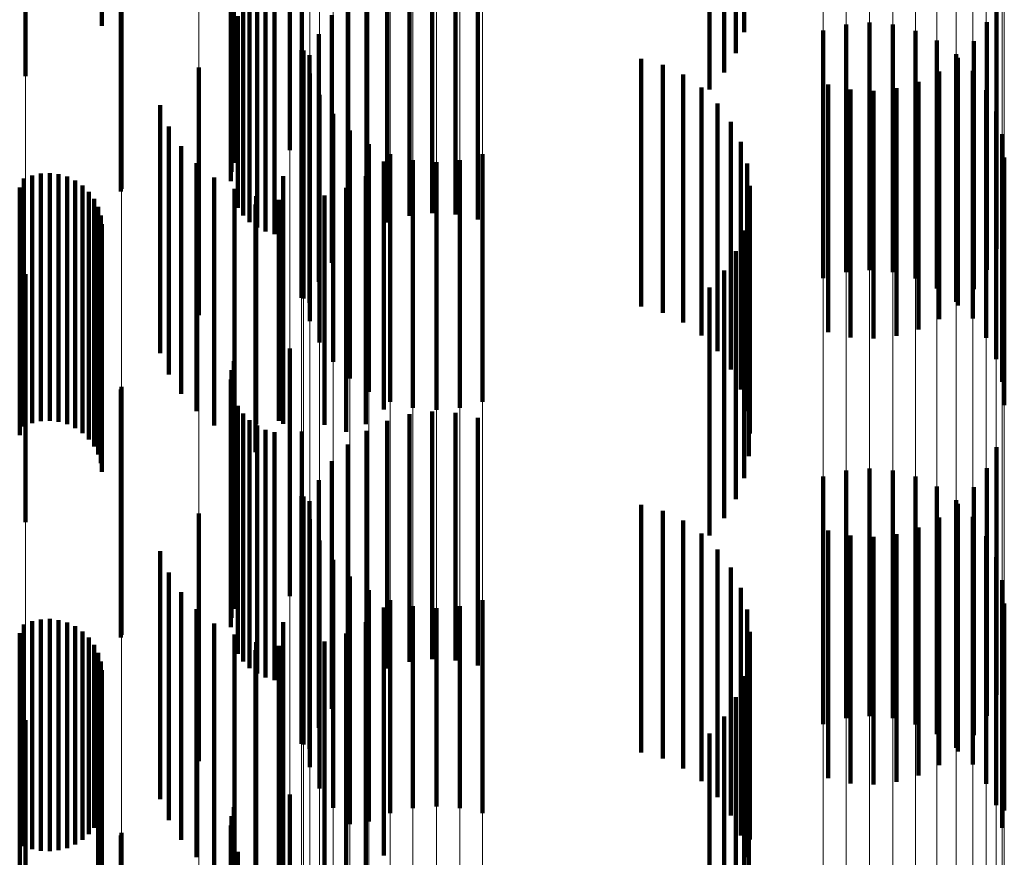
# Model space of a CAD drawing. Units: metres. Extents: x 0 to 2.58, y -0.27 to 0.27.
# Drawn here: x 0.08 to 0.08, y -0.17 to -0.17 of the extents above; entities that cross this region are included whole.
import ezdxf

# ---------------------------------------------------------------- set-up
doc = ezdxf.new("R2010")
doc.units = ezdxf.units.M
doc.linetypes.add('AUSGEZOGEN', pattern=[0])
doc.linetypes.add('VERDECKT2_S2', pattern=[0.0018, 0.001, -0.0008])
doc.layers.add('Fertigelement', color=7, linetype='AUSGEZOGEN', lineweight=50)
doc.layers.add('Standard', color=7, linetype='AUSGEZOGEN', lineweight=13)

msp = doc.modelspace()

# ---------------------------------------------------------------- linework, layer by layer
at = {"layer": 'Fertigelement', "color": 253, "linetype": 'VERDECKT2_S2', "lineweight": 140, "transparency": 33554687}
for p, q in [((0.080839, -0.1668167), (0.080839, -0.1678034)), ((0.083433, -0.1668282), (0.083433, -0.1678282)), ((0.0833995, -0.1669128), (0.0833995, -0.1679128)), ((0.0805301, -0.1670054), (0.0805301, -0.1680054)), ((0.0833524, -0.1669905), (0.0833524, -0.1679905)), ((0.083293, -0.1670594), (0.083293, -0.1680594)), ((0.0815984, -0.1673049), (0.0815984, -0.1683049)), ((0.0813724, -0.1673563), (0.0813724, -0.1679245)), ((0.0813629, -0.1673925), (0.0813629, -0.1678923)), ((0.0809181, -0.1674605), (0.0809181, -0.1684605)), ((0.0813598, -0.1674297), (0.0813598, -0.1678593)), ((0.0809156, -0.1674708), (0.0809156, -0.1684708)), ((0.0820809, -0.16757), (0.0820809, -0.16857)), ((0.0821734, -0.1675591), (0.0821734, -0.1685591)), ((0.0822664, -0.1675642), (0.0822664, -0.1685642)), ((0.0823571, -0.1675851), (0.0823571, -0.1685851)), ((0.0819916, -0.1675964), (0.0819916, -0.1685964)), ((0.0816464, -0.1676396), (0.0816464, -0.1686396)), ((0.0819081, -0.1676377), (0.0819081, -0.1686377)), ((0.081466, -0.1676933), (0.081466, -0.1686165)), ((0.0814997, -0.1676788), (0.0814997, -0.1686329)), ((0.0815356, -0.1676696), (0.0815356, -0.1686432)), ((0.0818328, -0.1676926), (0.0818328, -0.1686926)), ((0.0844515, -0.1677035), (0.0844515, -0.1687035)), ((0.0814095, -0.1677365), (0.0814095, -0.1685679)), ((0.0814357, -0.1677128), (0.0814357, -0.1685947)), ((0.0813883, -0.1677639), (0.0813883, -0.1685371)), ((0.081768, -0.1677595), (0.081768, -0.1687595)), ((0.0837522, -0.1678218), (0.0837522, -0.1688218)), ((0.0838439, -0.1677974), (0.0838439, -0.1687974)), ((0.0839385, -0.1677892), (0.0839385, -0.1687892)), ((0.0840331, -0.1677975), (0.0840331, -0.1687975)), ((0.0841249, -0.1678223), (0.0841249, -0.1688223)), ((0.0844128, -0.1677882), (0.0844128, -0.1687882)), ((0.0813598, -0.1678593), (0.0813598, -0.1684297)), ((0.0817155, -0.1678364), (0.0817155, -0.1688364)), ((0.0842109, -0.1678624), (0.0842109, -0.1688624)), ((0.0813629, -0.1678923), (0.0813629, -0.1683925)), ((0.0816453, -0.1679011), (0.0816453, -0.1689011)), ((0.0816535, -0.1679028), (0.0816535, -0.1689028)), ((0.0843604, -0.1678652), (0.0843604, -0.1688652)), ((0.0813724, -0.1679245), (0.0813724, -0.1683563)), ((0.0816769, -0.1679211), (0.0816769, -0.1689211)), ((0.0830168, -0.1679355), (0.0830168, -0.1689355)), ((0.0842886, -0.1679169), (0.0842886, -0.1689169)), ((0.0842955, -0.1679321), (0.0842955, -0.1689321)), ((0.0812303, -0.1679706), (0.0812303, -0.1682085)), ((0.0831042, -0.1679605), (0.0831042, -0.1689605)), ((0.0816781, -0.1679945), (0.0816781, -0.1689945)), ((0.0831863, -0.1679997), (0.0831863, -0.1689997)), ((0.0842203, -0.1679869), (0.0842203, -0.1689869)), ((0.0843557, -0.1679841), (0.0843557, -0.1689841)), ((0.0832607, -0.168052), (0.0832607, -0.169052)), ((0.0837712, -0.1680396), (0.0837712, -0.1690396)), ((0.083862, -0.1680604), (0.083862, -0.1690604)), ((0.0840474, -0.1680546), (0.0840474, -0.1690546)), ((0.0841368, -0.1680282), (0.0841368, -0.1690282)), ((0.0844102, -0.1680619), (0.0844102, -0.1690619)), ((0.0817182, -0.1680806), (0.0817182, -0.1690806)), ((0.083955, -0.1680654), (0.083955, -0.1690654)), ((0.0810748, -0.1681235), (0.0810748, -0.1691235)), ((0.0833253, -0.1681159), (0.0833253, -0.1691159)), ((0.0817726, -0.1681584), (0.0817726, -0.1691584)), ((0.0844502, -0.168148), (0.0844502, -0.169148)), ((0.0811098, -0.1682095), (0.0811098, -0.1692095)), ((0.0812303, -0.1682085), (0.0812303, -0.1689706)), ((0.0833785, -0.1681896), (0.0833785, -0.1691896)), ((0.0818398, -0.1682256), (0.0818398, -0.1692256)), ((0.0844749, -0.1682397), (0.0844749, -0.1692397)), ((0.0811588, -0.1682883), (0.0811588, -0.1692883)), ((0.0819175, -0.16828), (0.0819175, -0.16928)), ((0.0834187, -0.1682712), (0.0834187, -0.1692712)), ((0.0820035, -0.1683203), (0.0820035, -0.1693203)), ((0.0823762, -0.1683206), (0.0823762, -0.1693206)), ((0.0844831, -0.1683343), (0.0844831, -0.1693343)), ((0.0812205, -0.1683576), (0.0812205, -0.1693576)), ((0.0819771, -0.1683508), (0.0819771, -0.1693508)), ((0.0820952, -0.1683449), (0.0820952, -0.1693449)), ((0.0821898, -0.1683533), (0.0821898, -0.1693533)), ((0.0822844, -0.1683451), (0.0822844, -0.1693451)), ((0.0834447, -0.1683583), (0.0834447, -0.1693583)), ((0.080524, -0.1684196), (0.080524, -0.1694196)), ((0.0805574, -0.1684063), (0.0805574, -0.1694063)), ((0.0805926, -0.1683986), (0.0805926, -0.1693986)), ((0.0806285, -0.1683969), (0.0806285, -0.1693969)), ((0.0806642, -0.168401), (0.0806642, -0.169401)), ((0.0806987, -0.1684109), (0.0806987, -0.1694109)), ((0.0812931, -0.1684154), (0.0812931, -0.1694154)), ((0.0815712, -0.1684092), (0.0815712, -0.1685882)), ((0.0819055, -0.1684099), (0.0819055, -0.1694099)), ((0.0805071, -0.1684547), (0.0805071, -0.1694547)), ((0.0807311, -0.1684265), (0.0807311, -0.1694265)), ((0.0807606, -0.1684471), (0.0807606, -0.1694471)), ((0.0813745, -0.1684601), (0.0813745, -0.1694382)), ((0.081825, -0.1684561), (0.081825, -0.1694419)), ((0.0834559, -0.1684485), (0.0834559, -0.1694485)), ((0.0807863, -0.1684722), (0.0807863, -0.1694722)), ((0.0814621, -0.1684904), (0.0814621, -0.1694107)), ((0.0817378, -0.1684879), (0.0817378, -0.1694129)), ((0.0808074, -0.1685013), (0.0808074, -0.1695013)), ((0.0808235, -0.1685334), (0.0808235, -0.1695334)), ((0.0814589, -0.1685233), (0.0814589, -0.1695233)), ((0.0815538, -0.1685052), (0.0815538, -0.1693971)), ((0.083452, -0.1685393), (0.083452, -0.1695393)), ((0.0808342, -0.1685678), (0.0808342, -0.1695678)), ((0.080839, -0.1686035), (0.080839, -0.1696035)), ((0.0815712, -0.1685882), (0.0815712, -0.1694092)), ((0.083433, -0.1686282), (0.083433, -0.1696282)), ((0.0833995, -0.1687128), (0.0833995, -0.1697128)), ((0.0805301, -0.1688054), (0.0805301, -0.1689882)), ((0.0833524, -0.1687905), (0.0833524, -0.1697905)), ((0.083293, -0.1688594), (0.083293, -0.1698594)), ((0.0805301, -0.1689882), (0.0805301, -0.1698054)), ((0.0815984, -0.1691049), (0.0815984, -0.1701049)), ((0.0813724, -0.1691563), (0.0813724, -0.1701563)), ((0.0813629, -0.1691925), (0.0813629, -0.1701925)), ((0.0813598, -0.1692298), (0.0813598, -0.1702298)), ((0.0809156, -0.1692709), (0.0809156, -0.1702709)), ((0.0809181, -0.1692605), (0.0809181, -0.1702605)), ((0.0813883, -0.1693371), (0.0813883, -0.1703371)), ((0.0814095, -0.1693679), (0.0814095, -0.1703679)), ((0.0820809, -0.1693701), (0.0820809, -0.1703701)), ((0.0821734, -0.1693591), (0.0821734, -0.1703591)), ((0.0822664, -0.1693642), (0.0822664, -0.1703642)), ((0.0814357, -0.1693947), (0.0814357, -0.1703947)), ((0.0814621, -0.1694107), (0.0814621, -0.1694107)), ((0.0815538, -0.1693971), (0.0815538, -0.1693971)), ((0.0817378, -0.1694129), (0.0817378, -0.1694129)), ((0.0819916, -0.1693964), (0.0819916, -0.1703964)), ((0.0823571, -0.169385), (0.0823571, -0.170385)), ((0.0813745, -0.1694382), (0.0813745, -0.1694382)), ((0.081466, -0.1694165), (0.081466, -0.1704165)), ((0.0814997, -0.1694329), (0.0814997, -0.1704329)), ((0.0815356, -0.1694432), (0.0815356, -0.1704432)), ((0.0816464, -0.1694396), (0.0816464, -0.1704396)), ((0.081825, -0.1694419), (0.081825, -0.1694419)), ((0.0819081, -0.1694377), (0.0819081, -0.1704377)), ((0.0818328, -0.1694926), (0.0818328, -0.1704926)), ((0.0844515, -0.1695035), (0.0844515, -0.1705035)), ((0.081768, -0.1695594), (0.081768, -0.1705594)), ((0.0838439, -0.1695974), (0.0838439, -0.1705974)), ((0.0839385, -0.1695892), (0.0839385, -0.1705892)), ((0.0840331, -0.1695976), (0.0840331, -0.1705976)), ((0.0844128, -0.1695883), (0.0844128, -0.1705883)), ((0.0817155, -0.1696364), (0.0817155, -0.1706364)), ((0.0837522, -0.1696218), (0.0837522, -0.1706218)), ((0.0841249, -0.1696223), (0.0841249, -0.1706223)), ((0.0842109, -0.1696624), (0.0842109, -0.1706624)), ((0.0843604, -0.1696652), (0.0843604, -0.1706652)), ((0.0816453, -0.1697011), (0.0816453, -0.1707011)), ((0.0816535, -0.1697028), (0.0816535, -0.1707028)), ((0.0816769, -0.1697211), (0.0816769, -0.1707211)), ((0.0842886, -0.169717), (0.0842886, -0.170717)), ((0.0842955, -0.1697321), (0.0842955, -0.1707321)), ((0.0812303, -0.1697706), (0.0812303, -0.1707706)), ((0.0830168, -0.1697355), (0.0830168, -0.1707355)), ((0.0831042, -0.1697606), (0.0831042, -0.1707606)), ((0.0816781, -0.1697945), (0.0816781, -0.1707945)), ((0.0831863, -0.1697997), (0.0831863, -0.1707997)), ((0.0842203, -0.1697869), (0.0842203, -0.1707869)), ((0.0843557, -0.1697841), (0.0843557, -0.1707841)), ((0.0832607, -0.1698519), (0.0832607, -0.1708519)), ((0.0837712, -0.1698395), (0.0837712, -0.1708395)), ((0.0841368, -0.1698281), (0.0841368, -0.1708281)), ((0.0817182, -0.1698806), (0.0817182, -0.1708806)), ((0.083862, -0.1698604), (0.083862, -0.1708604)), ((0.083955, -0.1698655), (0.083955, -0.1708655)), ((0.0840474, -0.1698546), (0.0840474, -0.1708546)), ((0.0844102, -0.1698619), (0.0844102, -0.1708619)), ((0.0810748, -0.1699236), (0.0810748, -0.1709236)), ((0.0833253, -0.1699158), (0.0833253, -0.1709158)), ((0.0817726, -0.1699584), (0.0817726, -0.1709584)), ((0.0844502, -0.1699479), (0.0844502, -0.1709479)), ((0.0811098, -0.1700095), (0.0811098, -0.1710095)), ((0.0833785, -0.1699896), (0.0833785, -0.1709896)), ((0.0818398, -0.1700256), (0.0818398, -0.1710256)), ((0.0844749, -0.1700397), (0.0844749, -0.1710397)), ((0.0811588, -0.1700883), (0.0811588, -0.1710883)), ((0.0819175, -0.1700801), (0.0819175, -0.1710148)), ((0.0834187, -0.1700712), (0.0834187, -0.1710712)), ((0.0820035, -0.1701203), (0.0820035, -0.1709812)), ((0.0823762, -0.1701207), (0.0823762, -0.1709809)), ((0.0812205, -0.1701576), (0.0812205, -0.1711576)), ((0.0819771, -0.1701508), (0.0819771, -0.1711508)), ((0.0820952, -0.1701449), (0.0820952, -0.1709606)), ((0.0821898, -0.1701533), (0.0821898, -0.1709536)), ((0.0822844, -0.1701451), (0.0822844, -0.1709604)), ((0.0834447, -0.1701583), (0.0834447, -0.1711583)), ((0.0844831, -0.1701343), (0.0844831, -0.1709695)), ((0.0805574, -0.1702062), (0.0805574, -0.1711257)), ((0.0805926, -0.1701986), (0.0805926, -0.1711327)), ((0.0806285, -0.1701968), (0.0806285, -0.1711343)), ((0.0806642, -0.170201), (0.0806642, -0.1711305)), ((0.0815712, -0.1702091), (0.0815712, -0.1712091)), ((0.0819055, -0.1702099), (0.0819055, -0.1712099)), ((0.080524, -0.1702195), (0.080524, -0.1711136)), ((0.0806987, -0.1702109), (0.0806987, -0.1711214)), ((0.0807311, -0.1702264), (0.0807311, -0.1711073)), ((0.0807606, -0.1702471), (0.0807606, -0.1710886)), ((0.0812931, -0.1702154), (0.0812931, -0.1712154)), ((0.0834559, -0.1702485), (0.0834559, -0.1710872)), ((0.0805071, -0.1702547), (0.0805071, -0.1712547)), ((0.0807863, -0.1702722), (0.0807863, -0.1710657)), ((0.0813745, -0.1702601), (0.0813745, -0.1712601)), ((0.0817378, -0.1702878), (0.0817378, -0.1712878)), ((0.081825, -0.170256), (0.081825, -0.171256)), ((0.0808074, -0.1703013), (0.0808074, -0.1710392)), ((0.0814589, -0.1703232), (0.0814589, -0.1713232)), ((0.0814621, -0.1702903), (0.0814621, -0.1712903)), ((0.0815538, -0.1703052), (0.0815538, -0.1713052)), ((0.0808235, -0.1703334), (0.0808235, -0.1710099)), ((0.0808342, -0.1703678), (0.0808342, -0.1709786)), ((0.083452, -0.1703394), (0.083452, -0.1710045)), ((0.080839, -0.1704034), (0.080839, -0.1709462)), ((0.083433, -0.1704282), (0.083433, -0.1709236)), ((0.0833995, -0.1705128), (0.0833995, -0.1708467)), ((0.0805301, -0.1706054), (0.0805301, -0.1716054)), ((0.0833524, -0.1705905), (0.0833524, -0.1707759)), ((0.083293, -0.1706594), (0.083293, -0.1707132)), ((0.083293, -0.1707132), (0.083293, -0.1716594)), ((0.0833524, -0.1707759), (0.0833524, -0.1715905)), ((0.0833995, -0.1708467), (0.0833995, -0.1715128)), ((0.0815984, -0.1709048), (0.0815984, -0.1719048)), ((0.083433, -0.1709236), (0.083433, -0.1714282)), ((0.080839, -0.1709462), (0.080839, -0.1714034)), ((0.0813724, -0.1709563), (0.0813724, -0.1719563)), ((0.0820952, -0.1709606), (0.0820952, -0.1709606)), ((0.0821898, -0.1709536), (0.0821898, -0.1709536)), ((0.0822844, -0.1709604), (0.0822844, -0.1709604)), ((0.0808342, -0.1709786), (0.0808342, -0.1713678)), ((0.0813629, -0.1709925), (0.0813629, -0.1719925)), ((0.0820035, -0.1709812), (0.0820035, -0.1709812)), ((0.0823762, -0.1709809), (0.0823762, -0.1709809)), ((0.083452, -0.1710045), (0.083452, -0.1713394)), ((0.0844831, -0.1709695), (0.0844831, -0.1709695)), ((0.0808074, -0.1710392), (0.0808074, -0.1710392)), ((0.0808235, -0.1710099), (0.0808235, -0.1713334)), ((0.0813598, -0.1710298), (0.0813598, -0.1720146)), ((0.0819175, -0.1710148), (0.0819175, -0.1710148)), ((0.0807863, -0.1710657), (0.0807863, -0.1710657)), ((0.0809156, -0.1710709), (0.0809156, -0.1720709)), ((0.0809181, -0.1710604), (0.0809181, -0.1720604)), ((0.080524, -0.1711136), (0.080524, -0.1711136)), ((0.0806987, -0.1711214), (0.0806987, -0.1711214)), ((0.0807311, -0.1711073), (0.0807311, -0.1711073)), ((0.0807606, -0.1710886), (0.0807606, -0.1710886)), ((0.0834559, -0.1710872), (0.0834559, -0.1710872)), ((0.0805574, -0.1711257), (0.0805574, -0.1711257)), ((0.0805926, -0.1711327), (0.0805926, -0.1711327)), ((0.0806285, -0.1711343), (0.0806285, -0.1711343)), ((0.0806642, -0.1711305), (0.0806642, -0.1711305)), ((0.0813883, -0.1711371), (0.0813883, -0.1719168))]:
    msp.add_line(p, q, dxfattribs=at)
at = {"layer": 'Standard', "color": 253, "linetype": 'VERDECKT2_S2', "lineweight": 140, "transparency": 33554687}
for p, q in [((0.080839, -0.1668167), (0.080839, -0.1678034)), ((0.083433, -0.1668282), (0.083433, -0.1678282)), ((0.0833995, -0.1669128), (0.0833995, -0.1679128)), ((0.0833524, -0.1669905), (0.0833524, -0.1679905)), ((0.083293, -0.1670594), (0.083293, -0.1680594)), ((0.0813724, -0.1673563), (0.0813724, -0.1679245)), ((0.0813629, -0.1673925), (0.0813629, -0.1678923)), ((0.0813598, -0.1674297), (0.0813598, -0.1678593)), ((0.0809156, -0.1674708), (0.0809156, -0.1684708)), ((0.0820809, -0.16757), (0.0820809, -0.16857)), ((0.0821734, -0.1675591), (0.0821734, -0.1685591)), ((0.0822664, -0.1675642), (0.0822664, -0.1685642)), ((0.0823571, -0.1675851), (0.0823571, -0.1685851)), ((0.0819916, -0.1675964), (0.0819916, -0.1685964)), ((0.0816464, -0.1676396), (0.0816464, -0.1686396)), ((0.0819081, -0.1676377), (0.0819081, -0.1686377)), ((0.081466, -0.1676933), (0.081466, -0.1686165)), ((0.0814997, -0.1676788), (0.0814997, -0.1686329)), ((0.0815356, -0.1676696), (0.0815356, -0.1686432)), ((0.0818328, -0.1676926), (0.0818328, -0.1686926)), ((0.0844515, -0.1677035), (0.0844515, -0.1687035)), ((0.0814095, -0.1677365), (0.0814095, -0.1685679)), ((0.0814357, -0.1677128), (0.0814357, -0.1685947)), ((0.0813883, -0.1677639), (0.0813883, -0.1685371)), ((0.081768, -0.1677595), (0.081768, -0.1687595)), ((0.0844128, -0.1677882), (0.0844128, -0.1687882)), ((0.0813598, -0.1678593), (0.0813598, -0.1684297)), ((0.0817155, -0.1678364), (0.0817155, -0.1688364)), ((0.0813629, -0.1678923), (0.0813629, -0.1683925)), ((0.0843604, -0.1678652), (0.0843604, -0.1688652)), ((0.0813724, -0.1679245), (0.0813724, -0.1683563)), ((0.0816769, -0.1679211), (0.0816769, -0.1689211)), ((0.0830168, -0.1679355), (0.0830168, -0.1689355)), ((0.0842955, -0.1679321), (0.0842955, -0.1689321)), ((0.0831042, -0.1679605), (0.0831042, -0.1689605)), ((0.0831863, -0.1679997), (0.0831863, -0.1689997)), ((0.0842203, -0.1679869), (0.0842203, -0.1689869)), ((0.0832607, -0.168052), (0.0832607, -0.169052)), ((0.0837712, -0.1680396), (0.0837712, -0.1690396)), ((0.083862, -0.1680604), (0.083862, -0.1690604)), ((0.0840474, -0.1680546), (0.0840474, -0.1690546)), ((0.0841368, -0.1680282), (0.0841368, -0.1690282)), ((0.083955, -0.1680654), (0.083955, -0.1690654)), ((0.0810748, -0.1681235), (0.0810748, -0.1691235)), ((0.0833253, -0.1681159), (0.0833253, -0.1691159)), ((0.0811098, -0.1682095), (0.0811098, -0.1692095)), ((0.0833785, -0.1681896), (0.0833785, -0.1691896)), ((0.0811588, -0.1682883), (0.0811588, -0.1692883)), ((0.0834187, -0.1682712), (0.0834187, -0.1692712)), ((0.0812205, -0.1683576), (0.0812205, -0.1693576)), ((0.0819771, -0.1683508), (0.0819771, -0.1693508)), ((0.0834447, -0.1683583), (0.0834447, -0.1693583)), ((0.080524, -0.1684196), (0.080524, -0.1694196)), ((0.0805574, -0.1684063), (0.0805574, -0.1694063)), ((0.0805926, -0.1683986), (0.0805926, -0.1693986)), ((0.0806285, -0.1683969), (0.0806285, -0.1693969)), ((0.0806642, -0.168401), (0.0806642, -0.169401)), ((0.0806987, -0.1684109), (0.0806987, -0.1694109)), ((0.0812931, -0.1684154), (0.0812931, -0.1694154)), ((0.0815712, -0.1684092), (0.0815712, -0.1685882)), ((0.0819055, -0.1684099), (0.0819055, -0.1694099)), ((0.0805071, -0.1684547), (0.0805071, -0.1694547)), ((0.0807311, -0.1684265), (0.0807311, -0.1694265)), ((0.0807606, -0.1684471), (0.0807606, -0.1694471)), ((0.0813745, -0.1684601), (0.0813745, -0.1694382)), ((0.081825, -0.1684561), (0.081825, -0.1694419)), ((0.0834559, -0.1684485), (0.0834559, -0.1694485)), ((0.0807863, -0.1684722), (0.0807863, -0.1694722)), ((0.0814621, -0.1684904), (0.0814621, -0.1694107)), ((0.0817378, -0.1684879), (0.0817378, -0.1694129)), ((0.0808074, -0.1685013), (0.0808074, -0.1695013)), ((0.0808235, -0.1685334), (0.0808235, -0.1695334)), ((0.0815538, -0.1685052), (0.0815538, -0.1693971)), ((0.083452, -0.1685393), (0.083452, -0.1695393)), ((0.0808342, -0.1685678), (0.0808342, -0.1695678)), ((0.080839, -0.1686035), (0.080839, -0.1696035)), ((0.0815712, -0.1685882), (0.0815712, -0.1694092)), ((0.083433, -0.1686282), (0.083433, -0.1696282)), ((0.0833995, -0.1687128), (0.0833995, -0.1697128)), ((0.0833524, -0.1687905), (0.0833524, -0.1697905)), ((0.083293, -0.1688594), (0.083293, -0.1698594)), ((0.0813724, -0.1691563), (0.0813724, -0.1701563)), ((0.0813629, -0.1691925), (0.0813629, -0.1701925)), ((0.0813598, -0.1692298), (0.0813598, -0.1702298)), ((0.0809156, -0.1692709), (0.0809156, -0.1702709)), ((0.0813883, -0.1693371), (0.0813883, -0.1703371)), ((0.0814095, -0.1693679), (0.0814095, -0.1703679)), ((0.0820809, -0.1693701), (0.0820809, -0.1703701)), ((0.0821734, -0.1693591), (0.0821734, -0.1703591)), ((0.0822664, -0.1693642), (0.0822664, -0.1703642)), ((0.0814357, -0.1693947), (0.0814357, -0.1703947)), ((0.0814621, -0.1694107), (0.0814621, -0.1694107)), ((0.0815538, -0.1693971), (0.0815538, -0.1693971)), ((0.0817378, -0.1694129), (0.0817378, -0.1694129)), ((0.0819916, -0.1693964), (0.0819916, -0.1703964)), ((0.0823571, -0.169385), (0.0823571, -0.170385)), ((0.0813745, -0.1694382), (0.0813745, -0.1694382)), ((0.081466, -0.1694165), (0.081466, -0.1704165)), ((0.0814997, -0.1694329), (0.0814997, -0.1704329)), ((0.0815356, -0.1694432), (0.0815356, -0.1704432)), ((0.0816464, -0.1694396), (0.0816464, -0.1704396)), ((0.081825, -0.1694419), (0.081825, -0.1694419)), ((0.0819081, -0.1694377), (0.0819081, -0.1704377)), ((0.0818328, -0.1694926), (0.0818328, -0.1704926)), ((0.0844515, -0.1695035), (0.0844515, -0.1705035)), ((0.081768, -0.1695594), (0.081768, -0.1705594)), ((0.0844128, -0.1695883), (0.0844128, -0.1705883)), ((0.0817155, -0.1696364), (0.0817155, -0.1706364)), ((0.0843604, -0.1696652), (0.0843604, -0.1706652)), ((0.0816769, -0.1697211), (0.0816769, -0.1707211)), ((0.0842955, -0.1697321), (0.0842955, -0.1707321)), ((0.0830168, -0.1697355), (0.0830168, -0.1707355)), ((0.0831042, -0.1697606), (0.0831042, -0.1707606)), ((0.0831863, -0.1697997), (0.0831863, -0.1707997)), ((0.0842203, -0.1697869), (0.0842203, -0.1707869)), ((0.0832607, -0.1698519), (0.0832607, -0.1708519)), ((0.0837712, -0.1698395), (0.0837712, -0.1708395)), ((0.0841368, -0.1698281), (0.0841368, -0.1708281)), ((0.083862, -0.1698604), (0.083862, -0.1708604)), ((0.083955, -0.1698655), (0.083955, -0.1708655)), ((0.0840474, -0.1698546), (0.0840474, -0.1708546)), ((0.0810748, -0.1699236), (0.0810748, -0.1709236)), ((0.0833253, -0.1699158), (0.0833253, -0.1709158)), ((0.0811098, -0.1700095), (0.0811098, -0.1710095)), ((0.0833785, -0.1699896), (0.0833785, -0.1709896)), ((0.0811588, -0.1700883), (0.0811588, -0.1710883)), ((0.0834187, -0.1700712), (0.0834187, -0.1710712)), ((0.0812205, -0.1701576), (0.0812205, -0.1711576)), ((0.0819771, -0.1701508), (0.0819771, -0.1711508)), ((0.0834447, -0.1701583), (0.0834447, -0.1711583)), ((0.0805574, -0.1702062), (0.0805574, -0.1711257)), ((0.0805926, -0.1701986), (0.0805926, -0.1711327)), ((0.0806285, -0.1701968), (0.0806285, -0.1711343)), ((0.0806642, -0.170201), (0.0806642, -0.1711305)), ((0.0815712, -0.1702091), (0.0815712, -0.1712091)), ((0.0819055, -0.1702099), (0.0819055, -0.1712099)), ((0.080524, -0.1702195), (0.080524, -0.1711136)), ((0.0806987, -0.1702109), (0.0806987, -0.1711214)), ((0.0807311, -0.1702264), (0.0807311, -0.1711073)), ((0.0807606, -0.1702471), (0.0807606, -0.1710886)), ((0.0812931, -0.1702154), (0.0812931, -0.1712154)), ((0.0834559, -0.1702485), (0.0834559, -0.1710872)), ((0.0805071, -0.1702547), (0.0805071, -0.1712547)), ((0.0807863, -0.1702722), (0.0807863, -0.1710657)), ((0.0813745, -0.1702601), (0.0813745, -0.1712601)), ((0.0817378, -0.1702878), (0.0817378, -0.1712878)), ((0.081825, -0.170256), (0.081825, -0.171256)), ((0.0808074, -0.1703013), (0.0808074, -0.1710392)), ((0.0814621, -0.1702903), (0.0814621, -0.1712903)), ((0.0815538, -0.1703052), (0.0815538, -0.1713052)), ((0.0808235, -0.1703334), (0.0808235, -0.1710099)), ((0.0808342, -0.1703678), (0.0808342, -0.1709786)), ((0.083452, -0.1703394), (0.083452, -0.1710045)), ((0.080839, -0.1704034), (0.080839, -0.1709462)), ((0.083433, -0.1704282), (0.083433, -0.1709236)), ((0.0833995, -0.1705128), (0.0833995, -0.1708467)), ((0.0833524, -0.1705905), (0.0833524, -0.1707759)), ((0.083293, -0.1706594), (0.083293, -0.1707132)), ((0.083293, -0.1707132), (0.083293, -0.1716594)), ((0.0833524, -0.1707759), (0.0833524, -0.1715905)), ((0.0833995, -0.1708467), (0.0833995, -0.1715128)), ((0.083433, -0.1709236), (0.083433, -0.1714282)), ((0.080839, -0.1709462), (0.080839, -0.1714034)), ((0.0813724, -0.1709563), (0.0813724, -0.1719563)), ((0.0808342, -0.1709786), (0.0808342, -0.1713678)), ((0.0813629, -0.1709925), (0.0813629, -0.1719925)), ((0.083452, -0.1710045), (0.083452, -0.1713394)), ((0.0808074, -0.1710392), (0.0808074, -0.1710392)), ((0.0808235, -0.1710099), (0.0808235, -0.1713334)), ((0.0813598, -0.1710298), (0.0813598, -0.1720146)), ((0.0807863, -0.1710657), (0.0807863, -0.1710657)), ((0.0809156, -0.1710709), (0.0809156, -0.1720709)), ((0.080524, -0.1711136), (0.080524, -0.1711136)), ((0.0806987, -0.1711214), (0.0806987, -0.1711214)), ((0.0807311, -0.1711073), (0.0807311, -0.1711073)), ((0.0807606, -0.1710886), (0.0807606, -0.1710886)), ((0.0834559, -0.1710872), (0.0834559, -0.1710872)), ((0.0805574, -0.1711257), (0.0805574, -0.1711257)), ((0.0805926, -0.1711327), (0.0805926, -0.1711327)), ((0.0806285, -0.1711343), (0.0806285, -0.1711343)), ((0.0806642, -0.1711305), (0.0806642, -0.1711305)), ((0.0813883, -0.1711371), (0.0813883, -0.1719168))]:
    msp.add_line(p, q, dxfattribs=at)
at = {"layer": 'Standard', "color": 7, "linetype": 'AUSGEZOGEN', "lineweight": 13, "transparency": 33554687}
for points in [[(0.0816453, -0.138266), (0.0816453, -0.1460168), (0.0816453, -0.1533764), (0.0816453, -0.1603161), (0.0816453, -0.1668107), (0.0816453, -0.1728386), (0.0816453, -0.1783828), (0.0816453, -0.1834297), (0.0816453, -0.1879705), (0.0816453, -0.1920002), (0.0816453, -0.1955183), (0.0816453, -0.1985278), (0.0816453, -0.2010355), (0.0816453, -0.2030515), (0.0816453, -0.2045889), (0.0816453, -0.2056636), (0.0816453, -0.2062936), (0.0816453, -0.2064989)], [(0.0815984, -0.1386652), (0.0815984, -0.1464384), (0.0815984, -0.1538192), (0.0815984, -0.160779), (0.0815984, -0.1672923), (0.0815984, -0.1733377), (0.0815984, -0.1788978), (0.0815984, -0.1839593), (0.0815984, -0.1885132), (0.0815984, -0.1925546), (0.0815984, -0.1960829), (0.0815984, -0.1991011), (0.0815984, -0.201616), (0.0815984, -0.2036378), (0.0815984, -0.2051796), (0.0815984, -0.2062574), (0.0815984, -0.2068893), (0.0815984, -0.2070952)], [(0.0814589, -0.1390546), (0.0814589, -0.1468497), (0.0814589, -0.1542512), (0.0814589, -0.1612305), (0.0814589, -0.1677621), (0.0814589, -0.1738245), (0.0814589, -0.1794002), (0.0814589, -0.1844759), (0.0814589, -0.1890426), (0.0814589, -0.1930954), (0.0814589, -0.1966335), (0.0814589, -0.1996602), (0.0814589, -0.2021822), (0.0814589, -0.2042097), (0.0814589, -0.2057559), (0.0814589, -0.2068367), (0.0814589, -0.2074703), (0.0814589, -0.2076767)], [(0.0812303, -0.1394246), (0.0812303, -0.1472404), (0.0812303, -0.1546617), (0.0812303, -0.1616595), (0.0812303, -0.1682085), (0.0812303, -0.174287), (0.0812303, -0.1798776), (0.0812303, -0.1849669), (0.0812303, -0.1895457), (0.0812303, -0.1936093), (0.0812303, -0.1971568), (0.0812303, -0.2001915), (0.0812303, -0.2027202), (0.0812303, -0.2047531), (0.0812303, -0.2063033), (0.0812303, -0.2073871), (0.0812303, -0.2080223), (0.0812303, -0.2082294)], [(0.0809181, -0.1397662), (0.0809181, -0.1476011), (0.0809181, -0.1550406), (0.0809181, -0.1620556), (0.0809181, -0.1686206), (0.0809181, -0.1747141), (0.0809181, -0.1803183), (0.0809181, -0.18542), (0.0809181, -0.1900101), (0.0809181, -0.1940836), (0.0809181, -0.1976398), (0.0809181, -0.2006819), (0.0809181, -0.2032169), (0.0809181, -0.2052547), (0.0809181, -0.2068088), (0.0809181, -0.2078951), (0.0809181, -0.208532), (0.0809181, -0.2087395)], [(0.0805301, -0.140071), (0.0805301, -0.1479229), (0.0805301, -0.1553787), (0.0805301, -0.1624089), (0.0805301, -0.1689882), (0.0805301, -0.175095), (0.0805301, -0.1807114), (0.0805301, -0.1858242), (0.0805301, -0.1904243), (0.0805301, -0.1945067), (0.0805301, -0.1980707), (0.0805301, -0.2011195), (0.0805301, -0.2036599), (0.0805301, -0.2057022), (0.0805301, -0.2072597), (0.0805301, -0.2083484), (0.0805301, -0.2089866), (0.0805301, -0.2091946)], [(0.0820952, -0.1444302), (0.0820952, -0.1517098), (0.0820952, -0.1585741), (0.0820952, -0.164998), (0.0820952, -0.1709606), (0.0820952, -0.1764444), (0.0820952, -0.1814365), (0.0820952, -0.1859279), (0.0820952, -0.189914), (0.0820952, -0.1933939), (0.0820952, -0.1963706), (0.0820952, -0.198851), (0.0820952, -0.2008451), (0.0820952, -0.2023658), (0.0820952, -0.2034288), (0.0820952, -0.204052), (0.0820952, -0.2042551)], [(0.0821898, -0.1444243), (0.0821898, -0.1517036), (0.0821898, -0.1585676), (0.0821898, -0.1649913), (0.0821898, -0.1709536), (0.0821898, -0.1764372), (0.0821898, -0.1814291), (0.0821898, -0.1859203), (0.0821898, -0.1899062), (0.0821898, -0.1933859), (0.0821898, -0.1963625), (0.0821898, -0.1988429), (0.0821898, -0.2008369), (0.0821898, -0.2023575), (0.0821898, -0.2034205), (0.0821898, -0.2040436), (0.0821898, -0.2042467)], [(0.0822844, -0.1444301), (0.0822844, -0.1517096), (0.0822844, -0.1585739), (0.0822844, -0.1649979), (0.0822844, -0.1709604), (0.0822844, -0.1764442), (0.0822844, -0.1814363), (0.0822844, -0.1859277), (0.0822844, -0.1899138), (0.0822844, -0.1933937), (0.0822844, -0.1963704), (0.0822844, -0.1988508), (0.0822844, -0.2008449), (0.0822844, -0.2023657), (0.0822844, -0.2034286), (0.0822844, -0.2040518), (0.0822844, -0.2042549)], [(0.0844831, -0.1444377), (0.0844831, -0.1517177), (0.0844831, -0.1585823), (0.0844831, -0.1650067), (0.0844831, -0.1709695), (0.0844831, -0.1764536), (0.0844831, -0.181446), (0.0844831, -0.1859376), (0.0844831, -0.1899238), (0.0844831, -0.1934039), (0.0844831, -0.1963808), (0.0844831, -0.1988614), (0.0844831, -0.2008555), (0.0844831, -0.2023764), (0.0844831, -0.2034395), (0.0844831, -0.2040626), (0.0844831, -0.2042657)], [(0.0819175, -0.144476), (0.0819175, -0.1517579), (0.0819175, -0.1586245), (0.0819175, -0.1650505), (0.0819175, -0.1710148), (0.0819175, -0.1765005), (0.0819175, -0.1814941), (0.0819175, -0.185987), (0.0819175, -0.1899742), (0.0819175, -0.1934553), (0.0819175, -0.196433), (0.0819175, -0.1989142), (0.0819175, -0.2009089), (0.0819175, -0.2024301), (0.0819175, -0.2034935), (0.0819175, -0.2041168), (0.0819175, -0.2043199)], [(0.0820035, -0.1444476), (0.0820035, -0.1517281), (0.0820035, -0.1585932), (0.0820035, -0.165018), (0.0820035, -0.1709812), (0.0820035, -0.1764658), (0.0820035, -0.1814584), (0.0820035, -0.1859504), (0.0820035, -0.1899369), (0.0820035, -0.1934172), (0.0820035, -0.1963943), (0.0820035, -0.1988751), (0.0820035, -0.2008694), (0.0820035, -0.2023903), (0.0820035, -0.2034534), (0.0820035, -0.2040766), (0.0820035, -0.2042797)], [(0.0823762, -0.1444473), (0.0823762, -0.1517278), (0.0823762, -0.1585929), (0.0823762, -0.1650177), (0.0823762, -0.1709809), (0.0823762, -0.1764654), (0.0823762, -0.1814581), (0.0823762, -0.1859501), (0.0823762, -0.1899366), (0.0823762, -0.1934168), (0.0823762, -0.1963939), (0.0823762, -0.1988746), (0.0823762, -0.200869), (0.0823762, -0.2023899), (0.0823762, -0.203453), (0.0823762, -0.2040762), (0.0823762, -0.2042794)], [(0.0818398, -0.1445145), (0.0818398, -0.1517985), (0.0818398, -0.1586667), (0.0818398, -0.1650945), (0.0818398, -0.1710605), (0.0818398, -0.1765475), (0.0818398, -0.1815425), (0.0818398, -0.1860366), (0.0818398, -0.190025), (0.0818398, -0.1935068), (0.0818398, -0.1964854), (0.0818398, -0.1989672), (0.0818398, -0.2009625), (0.0818398, -0.2024841), (0.0818398, -0.2035477), (0.0818398, -0.2041713), (0.0818398, -0.2043745)], [(0.0844749, -0.1445045), (0.0844749, -0.151788), (0.0844749, -0.1586558), (0.0844749, -0.1650831), (0.0844749, -0.1710486), (0.0844749, -0.1765353), (0.0844749, -0.18153), (0.0844749, -0.1860237), (0.0844749, -0.1900118), (0.0844749, -0.1934935), (0.0844749, -0.1964718), (0.0844749, -0.1989535), (0.0844749, -0.2009486), (0.0844749, -0.2024701), (0.0844749, -0.2035336), (0.0844749, -0.2041572), (0.0844749, -0.2043603)], [(0.0817726, -0.1445621), (0.0817726, -0.1518483), (0.0817726, -0.1587189), (0.0817726, -0.1651487), (0.0817726, -0.1711167), (0.0817726, -0.1766056), (0.0817726, -0.1816022), (0.0817726, -0.1860978), (0.0817726, -0.1900874), (0.0817726, -0.1935704), (0.0817726, -0.19655), (0.0817726, -0.1990327), (0.0817726, -0.2010285), (0.0817726, -0.2025507), (0.0817726, -0.2036146), (0.0817726, -0.2042383), (0.0817726, -0.2044416)], [(0.0844502, -0.1445694), (0.0844502, -0.1518561), (0.0844502, -0.158727), (0.0844502, -0.1651572), (0.0844502, -0.1711254), (0.0844502, -0.1766146), (0.0844502, -0.1816115), (0.0844502, -0.1861072), (0.0844502, -0.1900971), (0.0844502, -0.1935803), (0.0844502, -0.19656), (0.0844502, -0.1990428), (0.0844502, -0.2010388), (0.0844502, -0.202561), (0.0844502, -0.203625), (0.0844502, -0.2042488), (0.0844502, -0.204452)], [(0.0817182, -0.1446171), (0.0817182, -0.1519061), (0.0817182, -0.1587793), (0.0817182, -0.1652116), (0.0817182, -0.1711818), (0.0817182, -0.1766728), (0.0817182, -0.1816713), (0.0817182, -0.1861686), (0.0817182, -0.1901597), (0.0817182, -0.1936441), (0.0817182, -0.1966248), (0.0817182, -0.1991084), (0.0817182, -0.201105), (0.0817182, -0.2026277), (0.0817182, -0.2036921), (0.0817182, -0.2043161), (0.0817182, -0.2045194)], [(0.0844102, -0.1446302), (0.0844102, -0.15192), (0.0844102, -0.1587938), (0.0844102, -0.1652267), (0.0844102, -0.1711974), (0.0844102, -0.1766889), (0.0844102, -0.1816879), (0.0844102, -0.1861855), (0.0844102, -0.1901771), (0.0844102, -0.1936618), (0.0844102, -0.1966427), (0.0844102, -0.1991265), (0.0844102, -0.2011234), (0.0844102, -0.2026462), (0.0844102, -0.2037107), (0.0844102, -0.2043347), (0.0844102, -0.2045381)], [(0.0816781, -0.1446779), (0.0816781, -0.15197), (0.0816781, -0.1588461), (0.0816781, -0.1652811), (0.0816781, -0.1712538), (0.0816781, -0.1767471), (0.0816781, -0.1817478), (0.0816781, -0.1862469), (0.0816781, -0.1902398), (0.0816781, -0.1937256), (0.0816781, -0.1967075), (0.0816781, -0.1991922), (0.0816781, -0.2011897), (0.0816781, -0.202713), (0.0816781, -0.2037778), (0.0816781, -0.204402), (0.0816781, -0.2046055)], [(0.0843557, -0.1446853), (0.0843557, -0.1519778), (0.0843557, -0.1588542), (0.0843557, -0.1652895), (0.0843557, -0.1712626), (0.0843557, -0.1767561), (0.0843557, -0.181757), (0.0843557, -0.1862564), (0.0843557, -0.1902495), (0.0843557, -0.1937355), (0.0843557, -0.1967175), (0.0843557, -0.1992023), (0.0843557, -0.2011999), (0.0843557, -0.2027233), (0.0843557, -0.2037882), (0.0843557, -0.2044124), (0.0843557, -0.2046159)], [(0.0816535, -0.1447428), (0.0816535, -0.1520382), (0.0816535, -0.1589173), (0.0816535, -0.1653552), (0.0816535, -0.1713306), (0.0816535, -0.1768264), (0.0816535, -0.1818293), (0.0816535, -0.1863304), (0.0816535, -0.1903251), (0.0816535, -0.1938125), (0.0816535, -0.1967957), (0.0816535, -0.1992815), (0.0816535, -0.2012799), (0.0816535, -0.2028038), (0.0816535, -0.2038692), (0.0816535, -0.2044937), (0.0816535, -0.2046972)], [(0.0842886, -0.1447328), (0.0842886, -0.1520276), (0.0842886, -0.1589064), (0.0842886, -0.1653438), (0.0842886, -0.1713188), (0.0842886, -0.1768141), (0.0842886, -0.1818167), (0.0842886, -0.1863176), (0.0842886, -0.1903119), (0.0842886, -0.1937991), (0.0842886, -0.1967821), (0.0842886, -0.1992677), (0.0842886, -0.2012659), (0.0842886, -0.2027899), (0.0842886, -0.2038551), (0.0842886, -0.2044796), (0.0842886, -0.204683)], [(0.0837522, -0.1448), (0.0837522, -0.1520983), (0.0837522, -0.1589802), (0.0837522, -0.1654206), (0.0837522, -0.1713984), (0.0837522, -0.1768963), (0.0837522, -0.1819012), (0.0837522, -0.1864041), (0.0837522, -0.1904004), (0.0837522, -0.1938891), (0.0837522, -0.1968735), (0.0837522, -0.1993603), (0.0837522, -0.2013594), (0.0837522, -0.2028841), (0.0837522, -0.2039498), (0.0837522, -0.2045746), (0.0837522, -0.2047781)], [(0.0841249, -0.1447997), (0.0841249, -0.152098), (0.0841249, -0.1589799), (0.0841249, -0.1654203), (0.0841249, -0.1713981), (0.0841249, -0.1768959), (0.0841249, -0.1819008), (0.0841249, -0.1864037), (0.0841249, -0.1904), (0.0841249, -0.1938887), (0.0841249, -0.1968732), (0.0841249, -0.1993599), (0.0841249, -0.2013591), (0.0841249, -0.2028837), (0.0841249, -0.2039495), (0.0841249, -0.2045742), (0.0841249, -0.2047778)], [(0.0842109, -0.1447713), (0.0842109, -0.1520682), (0.0842109, -0.1589487), (0.0842109, -0.1653878), (0.0842109, -0.1713644), (0.0842109, -0.1768613), (0.0842109, -0.1818651), (0.0842109, -0.1863672), (0.0842109, -0.1903626), (0.0842109, -0.1938506), (0.0842109, -0.1968345), (0.0842109, -0.1993208), (0.0842109, -0.2013195), (0.0842109, -0.2028439), (0.0842109, -0.2039094), (0.0842109, -0.2045341), (0.0842109, -0.2047375)], [(0.0838439, -0.1448173), (0.0838439, -0.1521165), (0.0838439, -0.1589991), (0.0838439, -0.1654404), (0.0838439, -0.1714189), (0.0838439, -0.1769174), (0.0838439, -0.1819229), (0.0838439, -0.1864264), (0.0838439, -0.1904231), (0.0838439, -0.1939123), (0.0838439, -0.196897), (0.0838439, -0.1993841), (0.0838439, -0.2013835), (0.0838439, -0.2029083), (0.0838439, -0.2039742), (0.0838439, -0.204599), (0.0838439, -0.2048026)], [(0.0839385, -0.1448231), (0.0839385, -0.1521226), (0.0839385, -0.1590055), (0.0839385, -0.165447), (0.0839385, -0.1714257), (0.0839385, -0.1769245), (0.0839385, -0.1819302), (0.0839385, -0.1864338), (0.0839385, -0.1904307), (0.0839385, -0.19392), (0.0839385, -0.1969049), (0.0839385, -0.199392), (0.0839385, -0.2013915), (0.0839385, -0.2029164), (0.0839385, -0.2039823), (0.0839385, -0.2046072), (0.0839385, -0.2048108)], [(0.0840331, -0.1448172), (0.0840331, -0.1521163), (0.0840331, -0.158999), (0.0840331, -0.1654402), (0.0840331, -0.1714187), (0.0840331, -0.1769172), (0.0840331, -0.1819227), (0.0840331, -0.1864262), (0.0840331, -0.1904229), (0.0840331, -0.1939121), (0.0840331, -0.1968969), (0.0840331, -0.1993839), (0.0840331, -0.2013833), (0.0840331, -0.2029081), (0.0840331, -0.203974), (0.0840331, -0.2045988), (0.0840331, -0.2048024)]]:
    msp.add_lwpolyline(points, dxfattribs=at)

doc.saveas('drawing.dxf')
